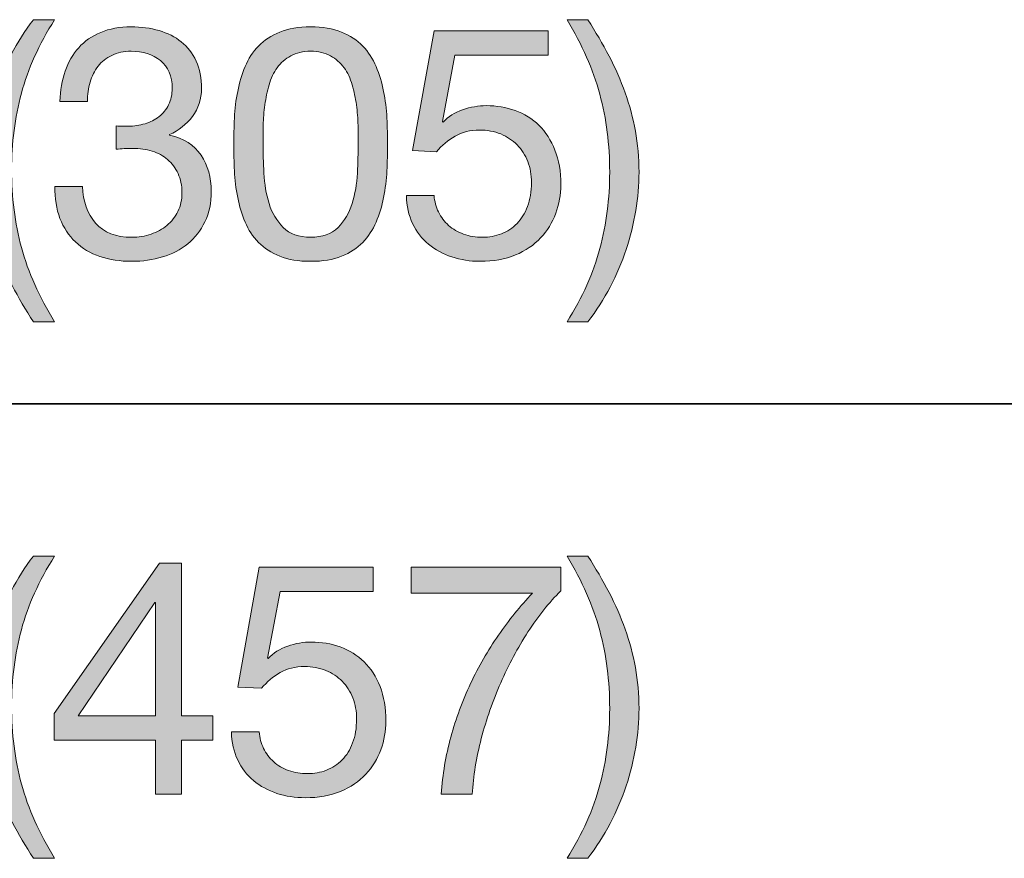
# Model space of a CAD drawing. Units: inches. Extents: x 0 to 8.5, y 0 to 11.
# Drawn here: x 3.1 to 3.5, y 8.8 to 9.1 of the extents above; entities that cross this region are included whole.
import ezdxf

# ---------------------------------------------------------------- set-up
doc = ezdxf.new("R2010")
doc.units = ezdxf.units.IN
doc.header["$MEASUREMENT"] = 0
doc.layers.add('Layer 1', color=7, linetype='Continuous')

# ---------------------------------------------------------------- blocks, each defined once
blk = doc.blocks.new('block 29')
at = {"layer": 'Layer 1'}
h = blk.add_hatch(color=250, dxfattribs=at)
h.dxf.hatch_style = 2
edge = h.paths.add_edge_path()
edge.add_spline(control_points=[(3.13144, 9.01592), (3.12915, 9.02028), (3.1272, 9.02471), (3.12559, 9.0292), (3.12398, 9.03368), (3.12273, 9.03828), (3.12187, 9.04301), (3.12101, 9.04773), (3.12057, 9.05269), (3.12057, 9.05788), (3.12057, 9.06717), (3.12212, 9.07654), (3.12524, 9.08598), (3.12834, 9.09543), (3.13297, 9.1042), (3.13911, 9.1123), (3.13911, 9.1123), (3.14678, 9.1123), (3.14678, 9.1123), (3.14111, 9.10333), (3.1371, 9.09444), (3.13474, 9.08563), (3.13238, 9.07681), (3.1312, 9.06757), (3.1312, 9.05788), (3.1312, 9.04797), (3.1324, 9.03856), (3.1348, 9.02967), (3.1372, 9.02077), (3.14119, 9.0118), (3.14678, 9.00275), (3.14678, 9.00275), (3.13911, 9.00275), (3.13911, 9.00275), (3.13627, 9.00716), (3.13371, 9.01155), (3.13144, 9.01592)], knot_values=[0, 0, 0, 0, 1, 1, 1, 2, 2, 2, 3, 3, 3, 4, 4, 4, 5, 5, 5, 6, 6, 6, 7, 7, 7, 8, 8, 8, 9, 9, 9, 10, 10, 10, 11, 11, 11, 12, 12, 12, 12], degree=3, periodic=1)
h = blk.add_hatch(color=250, dxfattribs=at)
h.dxf.hatch_style = 2
edge = h.paths.add_edge_path()
edge.add_spline(control_points=[(3.17016, 9.0737), (3.17055, 9.0737), (3.17094, 9.0737), (3.17134, 9.0737), (3.17134, 9.0737), (3.17346, 9.0737), (3.17346, 9.0737), (3.17558, 9.0737), (3.17761, 9.07399), (3.17955, 9.07458), (3.18147, 9.07517), (3.18316, 9.07604), (3.18462, 9.07718), (3.18608, 9.07832), (3.18724, 9.07976), (3.1881, 9.0815), (3.18896, 9.08322), (3.1894, 9.08519), (3.1894, 9.0874), (3.1894, 9.09189), (3.18798, 9.09525), (3.18515, 9.09749), (3.18232, 9.09973), (3.17877, 9.10086), (3.17453, 9.10086), (3.17185, 9.10086), (3.16951, 9.10036), (3.1675, 9.09938), (3.16549, 9.0984), (3.16384, 9.09708), (3.16254, 9.09543), (3.16124, 9.09377), (3.16028, 9.09184), (3.15965, 9.08964), (3.15902, 9.08744), (3.1587, 9.08511), (3.1587, 9.08268), (3.1587, 9.08268), (3.14867, 9.08268), (3.14867, 9.08268), (3.14882, 9.08669), (3.14948, 9.09035), (3.15062, 9.09366), (3.15176, 9.09696), (3.15339, 9.09979), (3.15552, 9.10215), (3.15764, 9.10451), (3.1603, 9.10636), (3.16349, 9.1077), (3.16667, 9.10904), (3.17035, 9.10971), (3.17453, 9.10971), (3.17814, 9.10971), (3.18151, 9.10925), (3.18462, 9.10835), (3.18772, 9.10745), (3.19042, 9.10609), (3.19271, 9.10428), (3.19499, 9.10246), (3.19678, 9.10015), (3.19808, 9.09731), (3.19937, 9.09448), (3.20003, 9.09113), (3.20003, 9.08728), (3.20003, 9.0835), (3.19892, 9.08015), (3.19672, 9.07724), (3.19451, 9.07433), (3.19176, 9.07213), (3.18846, 9.07063), (3.18846, 9.07063), (3.18846, 9.07039), (3.18846, 9.07039), (3.19357, 9.0693), (3.19737, 9.06689), (3.19985, 9.0632), (3.20232, 9.0595), (3.20357, 9.05513), (3.20357, 9.05009), (3.20357, 9.04592), (3.2028, 9.04224), (3.20127, 9.03906), (3.19973, 9.03587), (3.19767, 9.03321), (3.19507, 9.03109), (3.19247, 9.02896), (3.18942, 9.02736), (3.18592, 9.02631), (3.18241, 9.02524), (3.1787, 9.02471), (3.17476, 9.02471), (3.17051, 9.02471), (3.16665, 9.0253), (3.16319, 9.02648), (3.15973, 9.02766), (3.15678, 9.02941), (3.15434, 9.03173), (3.1519, 9.03405), (3.15003, 9.03691), (3.14873, 9.04029), (3.14743, 9.04367), (3.14682, 9.04753), (3.1469, 9.05186), (3.1469, 9.05186), (3.15693, 9.05186), (3.15693, 9.05186), (3.15709, 9.04643), (3.15866, 9.04201), (3.16166, 9.03858), (3.16465, 9.03516), (3.16901, 9.03345), (3.17476, 9.03345), (3.1772, 9.03345), (3.17952, 9.03382), (3.18173, 9.03457), (3.18393, 9.03531), (3.18586, 9.03638), (3.18751, 9.03775), (3.18916, 9.03913), (3.19048, 9.04083), (3.19147, 9.04283), (3.19245, 9.04484), (3.19294, 9.0471), (3.19294, 9.04962), (3.19294, 9.05222), (3.19247, 9.05452), (3.19152, 9.05653), (3.19058, 9.05853), (3.18932, 9.06022), (3.18774, 9.0616), (3.18617, 9.06297), (3.18431, 9.064), (3.18214, 9.06467), (3.17997, 9.06534), (3.17763, 9.06567), (3.17512, 9.06567), (3.17299, 9.06567), (3.17098, 9.06556), (3.16909, 9.06532), (3.16909, 9.06532), (3.16909, 9.07382), (3.16909, 9.07382), (3.16949, 9.07374), (3.16984, 9.0737), (3.17016, 9.0737)], knot_values=[0, 0, 0, 0, 1, 1, 1, 2, 2, 2, 3, 3, 3, 4, 4, 4, 5, 5, 5, 6, 6, 6, 7, 7, 7, 8, 8, 8, 9, 9, 9, 10, 10, 10, 11, 11, 11, 12, 12, 12, 13, 13, 13, 14, 14, 14, 15, 15, 15, 16, 16, 16, 17, 17, 17, 18, 18, 18, 19, 19, 19, 20, 20, 20, 21, 21, 21, 22, 22, 22, 23, 23, 23, 24, 24, 24, 25, 25, 25, 26, 26, 26, 27, 27, 27, 28, 28, 28, 29, 29, 29, 30, 30, 30, 31, 31, 31, 32, 32, 32, 33, 33, 33, 34, 34, 34, 35, 35, 35, 36, 36, 36, 37, 37, 37, 38, 38, 38, 39, 39, 39, 40, 40, 40, 41, 41, 41, 42, 42, 42, 43, 43, 43, 44, 44, 44, 45, 45, 45, 46, 46, 46, 47, 47, 47, 48, 48, 48, 48], degree=3, periodic=1)
h = blk.add_hatch(color=250, dxfattribs=at)
h.dxf.hatch_style = 2
edge = h.paths.add_edge_path()
edge.add_spline(control_points=[(3.21195, 9.07665), (3.2121, 9.07996), (3.2125, 9.08318), (3.21313, 9.08633), (3.21376, 9.08948), (3.21466, 9.09248), (3.21584, 9.0953), (3.21702, 9.09814), (3.21863, 9.10062), (3.22068, 9.10274), (3.22273, 9.10487), (3.22531, 9.10656), (3.22841, 9.10782), (3.23153, 9.10908), (3.23524, 9.10971), (3.23957, 9.10971), (3.2439, 9.10971), (3.24762, 9.10908), (3.25073, 9.10782), (3.25384, 9.10656), (3.25642, 9.10487), (3.25846, 9.10274), (3.2605, 9.10062), (3.26212, 9.09814), (3.2633, 9.0953), (3.26449, 9.09248), (3.26539, 9.08948), (3.26602, 9.08633), (3.26665, 9.08318), (3.26704, 9.07996), (3.2672, 9.07665), (3.26735, 9.07335), (3.26744, 9.07016), (3.26744, 9.06709), (3.26744, 9.06402), (3.26735, 9.06083), (3.2672, 9.05753), (3.26704, 9.05423), (3.26665, 9.051), (3.26602, 9.04784), (3.26539, 9.0447), (3.26449, 9.04173), (3.2633, 9.03893), (3.26212, 9.03614), (3.2605, 9.03368), (3.25846, 9.03156), (3.25642, 9.02943), (3.25386, 9.02776), (3.25079, 9.02654), (3.24772, 9.02532), (3.24398, 9.02471), (3.23957, 9.02471), (3.23524, 9.02471), (3.23153, 9.02532), (3.22841, 9.02654), (3.22531, 9.02776), (3.22273, 9.02943), (3.22068, 9.03156), (3.21863, 9.03368), (3.21702, 9.03614), (3.21584, 9.03893), (3.21466, 9.04173), (3.21376, 9.0447), (3.21313, 9.04784), (3.2125, 9.051), (3.2121, 9.05423), (3.21195, 9.05753), (3.21179, 9.06083), (3.21171, 9.06402), (3.21171, 9.06709), (3.21171, 9.07016), (3.21179, 9.07335), (3.21195, 9.07665)], knot_values=[0, 0, 0, 0, 1, 1, 1, 2, 2, 2, 3, 3, 3, 4, 4, 4, 5, 5, 5, 6, 6, 6, 7, 7, 7, 8, 8, 8, 9, 9, 9, 10, 10, 10, 11, 11, 11, 12, 12, 12, 13, 13, 13, 14, 14, 14, 15, 15, 15, 16, 16, 16, 17, 17, 17, 18, 18, 18, 19, 19, 19, 20, 20, 20, 21, 21, 21, 22, 22, 22, 23, 23, 23, 24, 24, 24, 24], degree=3, periodic=1)
edge = h.paths.add_edge_path()
edge.add_spline(control_points=[(3.22263, 9.05664), (3.22283, 9.05275), (3.22346, 9.04909), (3.22452, 9.04566), (3.22559, 9.04224), (3.22729, 9.03935), (3.22965, 9.03699), (3.23201, 9.03463), (3.23532, 9.03345), (3.23957, 9.03345), (3.24382, 9.03345), (3.24713, 9.03463), (3.24949, 9.03699), (3.25185, 9.03935), (3.25356, 9.04224), (3.25463, 9.04566), (3.25569, 9.04909), (3.25631, 9.05275), (3.25651, 9.05664), (3.25671, 9.06054), (3.25681, 9.06406), (3.25681, 9.06721), (3.25681, 9.06925), (3.25679, 9.07152), (3.25675, 9.07399), (3.25671, 9.07648), (3.25651, 9.07895), (3.25616, 9.08143), (3.25581, 9.08392), (3.25529, 9.08633), (3.25463, 9.0887), (3.25395, 9.09106), (3.25297, 9.09312), (3.25168, 9.0949), (3.25037, 9.09667), (3.24874, 9.0981), (3.24677, 9.0992), (3.24481, 9.1003), (3.2424, 9.10086), (3.23957, 9.10086), (3.23674, 9.10086), (3.23433, 9.1003), (3.23237, 9.0992), (3.2304, 9.0981), (3.22877, 9.09667), (3.22747, 9.0949), (3.22618, 9.09312), (3.22519, 9.09106), (3.22452, 9.0887), (3.22385, 9.08633), (3.22334, 9.08392), (3.22299, 9.08143), (3.22263, 9.07895), (3.22243, 9.07648), (3.2224, 9.07399), (3.22236, 9.07152), (3.22234, 9.06925), (3.22234, 9.06721), (3.22234, 9.06406), (3.22243, 9.06054), (3.22263, 9.05664)], knot_values=[0, 0, 0, 0, 1, 1, 1, 2, 2, 2, 3, 3, 3, 4, 4, 4, 5, 5, 5, 6, 6, 6, 7, 7, 7, 8, 8, 8, 9, 9, 9, 10, 10, 10, 11, 11, 11, 12, 12, 12, 13, 13, 13, 14, 14, 14, 15, 15, 15, 16, 16, 16, 17, 17, 17, 18, 18, 18, 19, 19, 19, 20, 20, 20, 20], degree=3, periodic=1)
h = blk.add_hatch(color=250, dxfattribs=at)
h.dxf.hatch_style = 2
edge = h.paths.add_edge_path()
edge.add_spline(control_points=[(3.34441, 9.02937), (3.34677, 9.03823), (3.34795, 9.04745), (3.34795, 9.05705), (3.34795, 9.06698), (3.34675, 9.0764), (3.34435, 9.08533), (3.34195, 9.09427), (3.33799, 9.10326), (3.33248, 9.1123), (3.33248, 9.1123), (3.34003, 9.1123), (3.34003, 9.1123), (3.34287, 9.1079), (3.34543, 9.10351), (3.34771, 9.09914), (3.34999, 9.09477), (3.35194, 9.09033), (3.35356, 9.0858), (3.35516, 9.08128), (3.3564, 9.07665), (3.35727, 9.07193), (3.35814, 9.06721), (3.35857, 9.06225), (3.35857, 9.05705), (3.35857, 9.04777), (3.35701, 9.03843), (3.35391, 9.02902), (3.3508, 9.01961), (3.34618, 9.01086), (3.34003, 9.00275), (3.34003, 9.00275), (3.33248, 9.00275), (3.33248, 9.00275), (3.33807, 9.01164), (3.34204, 9.02052), (3.34441, 9.02937)], knot_values=[0, 0, 0, 0, 1, 1, 1, 2, 2, 2, 3, 3, 3, 4, 4, 4, 5, 5, 5, 6, 6, 6, 7, 7, 7, 8, 8, 8, 9, 9, 9, 10, 10, 10, 11, 11, 11, 12, 12, 12, 12], degree=3, periodic=1)
h = blk.add_hatch(color=250, dxfattribs=at)
h.dxf.hatch_style = 2
edge = h.paths.add_edge_path()
edge.add_spline(control_points=[(3.29187, 9.09944), (3.29187, 9.09944), (3.28739, 9.07536), (3.28739, 9.07536), (3.28739, 9.07536), (3.28762, 9.07512), (3.28762, 9.07512), (3.28943, 9.07716), (3.29177, 9.07868), (3.29464, 9.07966), (3.29752, 9.08065), (3.30037, 9.08114), (3.3032, 9.08114), (3.30691, 9.08114), (3.3104, 9.08055), (3.31371, 9.07937), (3.31702, 9.07819), (3.31989, 9.0764), (3.32233, 9.07399), (3.32477, 9.07159), (3.32669, 9.0686), (3.32811, 9.06502), (3.32953, 9.06144), (3.33024, 9.05725), (3.33024, 9.05245), (3.33024, 9.04891), (3.32963, 9.04546), (3.32841, 9.04212), (3.32719, 9.03878), (3.32536, 9.03581), (3.32292, 9.03321), (3.32048, 9.03061), (3.31743, 9.02854), (3.31377, 9.02701), (3.31011, 9.02548), (3.30584, 9.02471), (3.30096, 9.02471), (3.29734, 9.02471), (3.29394, 9.02524), (3.29075, 9.02631), (3.28756, 9.02736), (3.28475, 9.0289), (3.28231, 9.0309), (3.27987, 9.03291), (3.27794, 9.03541), (3.27652, 9.0384), (3.27511, 9.0414), (3.27436, 9.04478), (3.27428, 9.04856), (3.27428, 9.04856), (3.28432, 9.04856), (3.28432, 9.04856), (3.28447, 9.04643), (3.285, 9.04444), (3.28591, 9.0426), (3.28681, 9.04074), (3.28803, 9.03913), (3.28957, 9.03775), (3.2911, 9.03638), (3.29291, 9.03531), (3.295, 9.03457), (3.29709, 9.03382), (3.29938, 9.03345), (3.30191, 9.03345), (3.30427, 9.03345), (3.30653, 9.03386), (3.3087, 9.03468), (3.31086, 9.03551), (3.31274, 9.03675), (3.31436, 9.0384), (3.31597, 9.04006), (3.31725, 9.04212), (3.3182, 9.0446), (3.31914, 9.04708), (3.31961, 9.04997), (3.31961, 9.05328), (3.31961, 9.05603), (3.31916, 9.05857), (3.31826, 9.06089), (3.31735, 9.06321), (3.31607, 9.06522), (3.31442, 9.06691), (3.31276, 9.0686), (3.31078, 9.06993), (3.30846, 9.07087), (3.30613, 9.07181), (3.30355, 9.07229), (3.30073, 9.07229), (3.29742, 9.07229), (3.29449, 9.07155), (3.29193, 9.0701), (3.28937, 9.06864), (3.28711, 9.06674), (3.28514, 9.06438), (3.28514, 9.06438), (3.27652, 9.06485), (3.27652, 9.06485), (3.27652, 9.06485), (3.28432, 9.10829), (3.28432, 9.10829), (3.28432, 9.10829), (3.32564, 9.10829), (3.32564, 9.10829), (3.32564, 9.10829), (3.32564, 9.09944), (3.32564, 9.09944), (3.32564, 9.09944), (3.29187, 9.09944), (3.29187, 9.09944)], knot_values=[0, 0, 0, 0, 1, 1, 1, 2, 2, 2, 3, 3, 3, 4, 4, 4, 5, 5, 5, 6, 6, 6, 7, 7, 7, 8, 8, 8, 9, 9, 9, 10, 10, 10, 11, 11, 11, 12, 12, 12, 13, 13, 13, 14, 14, 14, 15, 15, 15, 16, 16, 16, 17, 17, 17, 18, 18, 18, 19, 19, 19, 20, 20, 20, 21, 21, 21, 22, 22, 22, 23, 23, 23, 24, 24, 24, 25, 25, 25, 26, 26, 26, 27, 27, 27, 28, 28, 28, 29, 29, 29, 30, 30, 30, 31, 31, 31, 32, 32, 32, 33, 33, 33, 34, 34, 34, 35, 35, 35, 36, 36, 36, 36], degree=3, periodic=1)
at = {"layer": 'Layer 1', "lineweight": 0}
for points, knots in [([(3.13144, 9.01592), (3.12915, 9.02028), (3.1272, 9.02471), (3.12559, 9.0292), (3.12398, 9.03368), (3.12273, 9.03828), (3.12187, 9.04301), (3.12101, 9.04773), (3.12057, 9.05269), (3.12057, 9.05788), (3.12057, 9.06717), (3.12212, 9.07654), (3.12524, 9.08598), (3.12834, 9.09543), (3.13297, 9.1042), (3.13911, 9.1123), (3.13911, 9.1123), (3.14678, 9.1123), (3.14678, 9.1123), (3.14111, 9.10333), (3.1371, 9.09444), (3.13474, 9.08563), (3.13238, 9.07681), (3.1312, 9.06757), (3.1312, 9.05788), (3.1312, 9.04797), (3.1324, 9.03856), (3.1348, 9.02967), (3.1372, 9.02077), (3.14119, 9.0118), (3.14678, 9.00275), (3.14678, 9.00275), (3.13911, 9.00275), (3.13911, 9.00275), (3.13627, 9.00716), (3.13371, 9.01155), (3.13144, 9.01592)], [0, 0, 0, 0, 1, 1, 1, 2, 2, 2, 3, 3, 3, 4, 4, 4, 5, 5, 5, 6, 6, 6, 7, 7, 7, 8, 8, 8, 9, 9, 9, 10, 10, 10, 11, 11, 11, 12, 12, 12, 12]), ([(3.17016, 9.0737), (3.17055, 9.0737), (3.17094, 9.0737), (3.17134, 9.0737), (3.17134, 9.0737), (3.17346, 9.0737), (3.17346, 9.0737), (3.17558, 9.0737), (3.17761, 9.07399), (3.17955, 9.07458), (3.18147, 9.07517), (3.18316, 9.07604), (3.18462, 9.07718), (3.18608, 9.07832), (3.18724, 9.07976), (3.1881, 9.0815), (3.18896, 9.08322), (3.1894, 9.08519), (3.1894, 9.0874), (3.1894, 9.09189), (3.18798, 9.09525), (3.18515, 9.09749), (3.18232, 9.09973), (3.17877, 9.10086), (3.17453, 9.10086), (3.17185, 9.10086), (3.16951, 9.10036), (3.1675, 9.09938), (3.16549, 9.0984), (3.16384, 9.09708), (3.16254, 9.09543), (3.16124, 9.09377), (3.16028, 9.09184), (3.15965, 9.08964), (3.15902, 9.08744), (3.1587, 9.08511), (3.1587, 9.08268), (3.1587, 9.08268), (3.14867, 9.08268), (3.14867, 9.08268), (3.14882, 9.08669), (3.14948, 9.09035), (3.15062, 9.09366), (3.15176, 9.09696), (3.15339, 9.09979), (3.15552, 9.10215), (3.15764, 9.10451), (3.1603, 9.10636), (3.16349, 9.1077), (3.16667, 9.10904), (3.17035, 9.10971), (3.17453, 9.10971), (3.17814, 9.10971), (3.18151, 9.10925), (3.18462, 9.10835), (3.18772, 9.10745), (3.19042, 9.10609), (3.19271, 9.10428), (3.19499, 9.10246), (3.19678, 9.10015), (3.19808, 9.09731), (3.19937, 9.09448), (3.20003, 9.09113), (3.20003, 9.08728), (3.20003, 9.0835), (3.19892, 9.08015), (3.19672, 9.07724), (3.19451, 9.07433), (3.19176, 9.07213), (3.18846, 9.07063), (3.18846, 9.07063), (3.18846, 9.07039), (3.18846, 9.07039), (3.19357, 9.0693), (3.19737, 9.06689), (3.19985, 9.0632), (3.20232, 9.0595), (3.20357, 9.05513), (3.20357, 9.05009), (3.20357, 9.04592), (3.2028, 9.04224), (3.20127, 9.03906), (3.19973, 9.03587), (3.19767, 9.03321), (3.19507, 9.03109), (3.19247, 9.02896), (3.18942, 9.02736), (3.18592, 9.02631), (3.18241, 9.02524), (3.1787, 9.02471), (3.17476, 9.02471), (3.17051, 9.02471), (3.16665, 9.0253), (3.16319, 9.02648), (3.15973, 9.02766), (3.15678, 9.02941), (3.15434, 9.03173), (3.1519, 9.03405), (3.15003, 9.03691), (3.14873, 9.04029), (3.14743, 9.04367), (3.14682, 9.04753), (3.1469, 9.05186), (3.1469, 9.05186), (3.15693, 9.05186), (3.15693, 9.05186), (3.15709, 9.04643), (3.15866, 9.04201), (3.16166, 9.03858), (3.16465, 9.03516), (3.16901, 9.03345), (3.17476, 9.03345), (3.1772, 9.03345), (3.17952, 9.03382), (3.18173, 9.03457), (3.18393, 9.03531), (3.18586, 9.03638), (3.18751, 9.03775), (3.18916, 9.03913), (3.19048, 9.04083), (3.19147, 9.04283), (3.19245, 9.04484), (3.19294, 9.0471), (3.19294, 9.04962), (3.19294, 9.05222), (3.19247, 9.05452), (3.19152, 9.05653), (3.19058, 9.05853), (3.18932, 9.06022), (3.18774, 9.0616), (3.18617, 9.06297), (3.18431, 9.064), (3.18214, 9.06467), (3.17997, 9.06534), (3.17763, 9.06567), (3.17512, 9.06567), (3.17299, 9.06567), (3.17098, 9.06556), (3.16909, 9.06532), (3.16909, 9.06532), (3.16909, 9.07382), (3.16909, 9.07382), (3.16949, 9.07374), (3.16984, 9.0737), (3.17016, 9.0737)], [0, 0, 0, 0, 1, 1, 1, 2, 2, 2, 3, 3, 3, 4, 4, 4, 5, 5, 5, 6, 6, 6, 7, 7, 7, 8, 8, 8, 9, 9, 9, 10, 10, 10, 11, 11, 11, 12, 12, 12, 13, 13, 13, 14, 14, 14, 15, 15, 15, 16, 16, 16, 17, 17, 17, 18, 18, 18, 19, 19, 19, 20, 20, 20, 21, 21, 21, 22, 22, 22, 23, 23, 23, 24, 24, 24, 25, 25, 25, 26, 26, 26, 27, 27, 27, 28, 28, 28, 29, 29, 29, 30, 30, 30, 31, 31, 31, 32, 32, 32, 33, 33, 33, 34, 34, 34, 35, 35, 35, 36, 36, 36, 37, 37, 37, 38, 38, 38, 39, 39, 39, 40, 40, 40, 41, 41, 41, 42, 42, 42, 43, 43, 43, 44, 44, 44, 45, 45, 45, 46, 46, 46, 47, 47, 47, 48, 48, 48, 48]), ([(3.21195, 9.07665), (3.2121, 9.07996), (3.2125, 9.08318), (3.21313, 9.08633), (3.21376, 9.08948), (3.21466, 9.09248), (3.21584, 9.0953), (3.21702, 9.09814), (3.21863, 9.10062), (3.22068, 9.10274), (3.22273, 9.10487), (3.22531, 9.10656), (3.22841, 9.10782), (3.23153, 9.10908), (3.23524, 9.10971), (3.23957, 9.10971), (3.2439, 9.10971), (3.24762, 9.10908), (3.25073, 9.10782), (3.25384, 9.10656), (3.25642, 9.10487), (3.25846, 9.10274), (3.2605, 9.10062), (3.26212, 9.09814), (3.2633, 9.0953), (3.26449, 9.09248), (3.26539, 9.08948), (3.26602, 9.08633), (3.26665, 9.08318), (3.26704, 9.07996), (3.2672, 9.07665), (3.26735, 9.07335), (3.26744, 9.07016), (3.26744, 9.06709), (3.26744, 9.06402), (3.26735, 9.06083), (3.2672, 9.05753), (3.26704, 9.05423), (3.26665, 9.051), (3.26602, 9.04784), (3.26539, 9.0447), (3.26449, 9.04173), (3.2633, 9.03893), (3.26212, 9.03614), (3.2605, 9.03368), (3.25846, 9.03156), (3.25642, 9.02943), (3.25386, 9.02776), (3.25079, 9.02654), (3.24772, 9.02532), (3.24398, 9.02471), (3.23957, 9.02471), (3.23524, 9.02471), (3.23153, 9.02532), (3.22841, 9.02654), (3.22531, 9.02776), (3.22273, 9.02943), (3.22068, 9.03156), (3.21863, 9.03368), (3.21702, 9.03614), (3.21584, 9.03893), (3.21466, 9.04173), (3.21376, 9.0447), (3.21313, 9.04784), (3.2125, 9.051), (3.2121, 9.05423), (3.21195, 9.05753), (3.21179, 9.06083), (3.21171, 9.06402), (3.21171, 9.06709), (3.21171, 9.07016), (3.21179, 9.07335), (3.21195, 9.07665)], [0, 0, 0, 0, 1, 1, 1, 2, 2, 2, 3, 3, 3, 4, 4, 4, 5, 5, 5, 6, 6, 6, 7, 7, 7, 8, 8, 8, 9, 9, 9, 10, 10, 10, 11, 11, 11, 12, 12, 12, 13, 13, 13, 14, 14, 14, 15, 15, 15, 16, 16, 16, 17, 17, 17, 18, 18, 18, 19, 19, 19, 20, 20, 20, 21, 21, 21, 22, 22, 22, 23, 23, 23, 24, 24, 24, 24]), ([(3.34441, 9.02937), (3.34677, 9.03823), (3.34795, 9.04745), (3.34795, 9.05705), (3.34795, 9.06698), (3.34675, 9.0764), (3.34435, 9.08533), (3.34195, 9.09427), (3.33799, 9.10326), (3.33248, 9.1123), (3.33248, 9.1123), (3.34003, 9.1123), (3.34003, 9.1123), (3.34287, 9.1079), (3.34543, 9.10351), (3.34771, 9.09914), (3.34999, 9.09477), (3.35194, 9.09033), (3.35356, 9.0858), (3.35516, 9.08128), (3.3564, 9.07665), (3.35727, 9.07193), (3.35814, 9.06721), (3.35857, 9.06225), (3.35857, 9.05705), (3.35857, 9.04777), (3.35701, 9.03843), (3.35391, 9.02902), (3.3508, 9.01961), (3.34618, 9.01086), (3.34003, 9.00275), (3.34003, 9.00275), (3.33248, 9.00275), (3.33248, 9.00275), (3.33807, 9.01164), (3.34204, 9.02052), (3.34441, 9.02937)], [0, 0, 0, 0, 1, 1, 1, 2, 2, 2, 3, 3, 3, 4, 4, 4, 5, 5, 5, 6, 6, 6, 7, 7, 7, 8, 8, 8, 9, 9, 9, 10, 10, 10, 11, 11, 11, 12, 12, 12, 12]), ([(3.29187, 9.09944), (3.29187, 9.09944), (3.28739, 9.07536), (3.28739, 9.07536), (3.28739, 9.07536), (3.28762, 9.07512), (3.28762, 9.07512), (3.28943, 9.07716), (3.29177, 9.07868), (3.29464, 9.07966), (3.29752, 9.08065), (3.30037, 9.08114), (3.3032, 9.08114), (3.30691, 9.08114), (3.3104, 9.08055), (3.31371, 9.07937), (3.31702, 9.07819), (3.31989, 9.0764), (3.32233, 9.07399), (3.32477, 9.07159), (3.32669, 9.0686), (3.32811, 9.06502), (3.32953, 9.06144), (3.33024, 9.05725), (3.33024, 9.05245), (3.33024, 9.04891), (3.32963, 9.04546), (3.32841, 9.04212), (3.32719, 9.03878), (3.32536, 9.03581), (3.32292, 9.03321), (3.32048, 9.03061), (3.31743, 9.02854), (3.31377, 9.02701), (3.31011, 9.02548), (3.30584, 9.02471), (3.30096, 9.02471), (3.29734, 9.02471), (3.29394, 9.02524), (3.29075, 9.02631), (3.28756, 9.02736), (3.28475, 9.0289), (3.28231, 9.0309), (3.27987, 9.03291), (3.27794, 9.03541), (3.27652, 9.0384), (3.27511, 9.0414), (3.27436, 9.04478), (3.27428, 9.04856), (3.27428, 9.04856), (3.28432, 9.04856), (3.28432, 9.04856), (3.28447, 9.04643), (3.285, 9.04444), (3.28591, 9.0426), (3.28681, 9.04074), (3.28803, 9.03913), (3.28957, 9.03775), (3.2911, 9.03638), (3.29291, 9.03531), (3.295, 9.03457), (3.29709, 9.03382), (3.29938, 9.03345), (3.30191, 9.03345), (3.30427, 9.03345), (3.30653, 9.03386), (3.3087, 9.03468), (3.31086, 9.03551), (3.31274, 9.03675), (3.31436, 9.0384), (3.31597, 9.04006), (3.31725, 9.04212), (3.3182, 9.0446), (3.31914, 9.04708), (3.31961, 9.04997), (3.31961, 9.05328), (3.31961, 9.05603), (3.31916, 9.05857), (3.31826, 9.06089), (3.31735, 9.06321), (3.31607, 9.06522), (3.31442, 9.06691), (3.31276, 9.0686), (3.31078, 9.06993), (3.30846, 9.07087), (3.30613, 9.07181), (3.30355, 9.07229), (3.30073, 9.07229), (3.29742, 9.07229), (3.29449, 9.07155), (3.29193, 9.0701), (3.28937, 9.06864), (3.28711, 9.06674), (3.28514, 9.06438), (3.28514, 9.06438), (3.27652, 9.06485), (3.27652, 9.06485), (3.27652, 9.06485), (3.28432, 9.10829), (3.28432, 9.10829), (3.28432, 9.10829), (3.32564, 9.10829), (3.32564, 9.10829), (3.32564, 9.10829), (3.32564, 9.09944), (3.32564, 9.09944), (3.32564, 9.09944), (3.29187, 9.09944), (3.29187, 9.09944)], [0, 0, 0, 0, 1, 1, 1, 2, 2, 2, 3, 3, 3, 4, 4, 4, 5, 5, 5, 6, 6, 6, 7, 7, 7, 8, 8, 8, 9, 9, 9, 10, 10, 10, 11, 11, 11, 12, 12, 12, 13, 13, 13, 14, 14, 14, 15, 15, 15, 16, 16, 16, 17, 17, 17, 18, 18, 18, 19, 19, 19, 20, 20, 20, 21, 21, 21, 22, 22, 22, 23, 23, 23, 24, 24, 24, 25, 25, 25, 26, 26, 26, 27, 27, 27, 28, 28, 28, 29, 29, 29, 30, 30, 30, 31, 31, 31, 32, 32, 32, 33, 33, 33, 34, 34, 34, 35, 35, 35, 36, 36, 36, 36]), ([(3.22263, 9.05664), (3.22283, 9.05275), (3.22346, 9.04909), (3.22452, 9.04566), (3.22559, 9.04224), (3.22729, 9.03935), (3.22965, 9.03699), (3.23201, 9.03463), (3.23532, 9.03345), (3.23957, 9.03345), (3.24382, 9.03345), (3.24713, 9.03463), (3.24949, 9.03699), (3.25185, 9.03935), (3.25356, 9.04224), (3.25463, 9.04566), (3.25569, 9.04909), (3.25631, 9.05275), (3.25651, 9.05664), (3.25671, 9.06054), (3.25681, 9.06406), (3.25681, 9.06721), (3.25681, 9.06925), (3.25679, 9.07152), (3.25675, 9.07399), (3.25671, 9.07648), (3.25651, 9.07895), (3.25616, 9.08143), (3.25581, 9.08392), (3.25529, 9.08633), (3.25463, 9.0887), (3.25395, 9.09106), (3.25297, 9.09312), (3.25168, 9.0949), (3.25037, 9.09667), (3.24874, 9.0981), (3.24677, 9.0992), (3.24481, 9.1003), (3.2424, 9.10086), (3.23957, 9.10086), (3.23674, 9.10086), (3.23433, 9.1003), (3.23237, 9.0992), (3.2304, 9.0981), (3.22877, 9.09667), (3.22747, 9.0949), (3.22618, 9.09312), (3.22519, 9.09106), (3.22452, 9.0887), (3.22385, 9.08633), (3.22334, 9.08392), (3.22299, 9.08143), (3.22263, 9.07895), (3.22243, 9.07648), (3.2224, 9.07399), (3.22236, 9.07152), (3.22234, 9.06925), (3.22234, 9.06721), (3.22234, 9.06406), (3.22243, 9.06054), (3.22263, 9.05664)], [0, 0, 0, 0, 1, 1, 1, 2, 2, 2, 3, 3, 3, 4, 4, 4, 5, 5, 5, 6, 6, 6, 7, 7, 7, 8, 8, 8, 9, 9, 9, 10, 10, 10, 11, 11, 11, 12, 12, 12, 13, 13, 13, 14, 14, 14, 15, 15, 15, 16, 16, 16, 17, 17, 17, 18, 18, 18, 19, 19, 19, 20, 20, 20, 20])]:
    blk.add_open_spline(points, degree=3, knots=knots, dxfattribs=at)
blk = doc.blocks.new('block 30')
at = {"layer": 'Layer 1'}
h = blk.add_hatch(color=250, dxfattribs=at)
h.dxf.hatch_style = 2
edge = h.paths.add_edge_path()
edge.add_spline(control_points=[(3.13144, 8.82147), (3.12915, 8.82584), (3.1272, 8.83027), (3.12559, 8.83475), (3.12398, 8.83924), (3.12273, 8.84384), (3.12187, 8.84856), (3.12101, 8.85329), (3.12057, 8.85824), (3.12057, 8.86344), (3.12057, 8.87272), (3.12212, 8.88209), (3.12524, 8.89153), (3.12834, 8.90098), (3.13297, 8.90976), (3.13911, 8.91786), (3.13911, 8.91786), (3.14678, 8.91786), (3.14678, 8.91786), (3.14111, 8.90889), (3.1371, 8.9), (3.13474, 8.89118), (3.13238, 8.88236), (3.1312, 8.87312), (3.1312, 8.86344), (3.1312, 8.85352), (3.1324, 8.84412), (3.1348, 8.83523), (3.1372, 8.82633), (3.14119, 8.81736), (3.14678, 8.80831), (3.14678, 8.80831), (3.13911, 8.80831), (3.13911, 8.80831), (3.13627, 8.81272), (3.13371, 8.8171), (3.13144, 8.82147)], knot_values=[0, 0, 0, 0, 1, 1, 1, 2, 2, 2, 3, 3, 3, 4, 4, 4, 5, 5, 5, 6, 6, 6, 7, 7, 7, 8, 8, 8, 9, 9, 9, 10, 10, 10, 11, 11, 11, 12, 12, 12, 12], degree=3, periodic=1)
h = blk.add_hatch(color=250, dxfattribs=at)
h.dxf.hatch_style = 2
edge = h.paths.add_edge_path()
edge.add_spline(control_points=[(3.34441, 8.83493), (3.34677, 8.84378), (3.34795, 8.85301), (3.34795, 8.86261), (3.34795, 8.87253), (3.34675, 8.88195), (3.34435, 8.89089), (3.34195, 8.89982), (3.33799, 8.90881), (3.33248, 8.91786), (3.33248, 8.91786), (3.34003, 8.91786), (3.34003, 8.91786), (3.34287, 8.91345), (3.34543, 8.90906), (3.34771, 8.9047), (3.34999, 8.90033), (3.35194, 8.89588), (3.35356, 8.89136), (3.35516, 8.88683), (3.3564, 8.88221), (3.35727, 8.87749), (3.35814, 8.87276), (3.35857, 8.8678), (3.35857, 8.86261), (3.35857, 8.85333), (3.35701, 8.84398), (3.35391, 8.83457), (3.3508, 8.82517), (3.34618, 8.81641), (3.34003, 8.80831), (3.34003, 8.80831), (3.33248, 8.80831), (3.33248, 8.80831), (3.33807, 8.8172), (3.34204, 8.82608), (3.34441, 8.83493)], knot_values=[0, 0, 0, 0, 1, 1, 1, 2, 2, 2, 3, 3, 3, 4, 4, 4, 5, 5, 5, 6, 6, 6, 7, 7, 7, 8, 8, 8, 9, 9, 9, 10, 10, 10, 11, 11, 11, 12, 12, 12, 12], degree=3, periodic=1)
h = blk.add_hatch(color=250, dxfattribs=at)
h.dxf.hatch_style = 2
h.paths.add_polyline_path([(3.20416, 8.86001), (3.20416, 8.85116), (3.19282, 8.85116), (3.19282, 8.83156), (3.18338, 8.83156), (3.18338, 8.85116), (3.14666, 8.85116), (3.14666, 8.86084), (3.18479, 8.91526), (3.19282, 8.91526), (3.19282, 8.86001)])
h.paths.add_polyline_path([(3.18338, 8.90098), (3.18314, 8.90098), (3.15528, 8.86001), (3.18338, 8.86001)])
h = blk.add_hatch(color=250, dxfattribs=at)
h.dxf.hatch_style = 2
edge = h.paths.add_edge_path()
edge.add_spline(control_points=[(3.22847, 8.905), (3.22847, 8.905), (3.22399, 8.88091), (3.22399, 8.88091), (3.22399, 8.88091), (3.22422, 8.88068), (3.22422, 8.88068), (3.22603, 8.88272), (3.22837, 8.88424), (3.23125, 8.88522), (3.23412, 8.8862), (3.23697, 8.8867), (3.23981, 8.8867), (3.24351, 8.8867), (3.24701, 8.8861), (3.25032, 8.88492), (3.25362, 8.88374), (3.25649, 8.88195), (3.25893, 8.87955), (3.26137, 8.87715), (3.2633, 8.87416), (3.26472, 8.87058), (3.26613, 8.867), (3.26685, 8.86281), (3.26685, 8.85801), (3.26685, 8.85447), (3.26624, 8.85102), (3.26501, 8.84768), (3.26379, 8.84433), (3.26196, 8.84136), (3.25952, 8.83877), (3.25709, 8.83617), (3.25404, 8.8341), (3.25037, 8.83257), (3.24672, 8.83103), (3.24245, 8.83027), (3.23756, 8.83027), (3.23395, 8.83027), (3.23054, 8.8308), (3.22736, 8.83186), (3.22417, 8.83292), (3.22135, 8.83445), (3.21891, 8.83646), (3.21647, 8.83847), (3.21455, 8.84097), (3.21313, 8.84396), (3.21171, 8.84695), (3.21096, 8.85034), (3.21088, 8.85411), (3.21088, 8.85411), (3.22092, 8.85411), (3.22092, 8.85411), (3.22108, 8.85199), (3.22161, 8.85), (3.22251, 8.84815), (3.22342, 8.8463), (3.22464, 8.84469), (3.22618, 8.84331), (3.22771, 8.84193), (3.22952, 8.84087), (3.2316, 8.84012), (3.23369, 8.83938), (3.23599, 8.839), (3.23851, 8.839), (3.24087, 8.839), (3.24313, 8.83942), (3.2453, 8.84024), (3.24746, 8.84106), (3.24935, 8.84231), (3.25096, 8.84396), (3.25258, 8.84561), (3.25386, 8.84768), (3.2548, 8.85016), (3.25574, 8.85263), (3.25622, 8.85553), (3.25622, 8.85883), (3.25622, 8.86159), (3.25576, 8.86413), (3.25486, 8.86645), (3.25395, 8.86877), (3.25268, 8.87078), (3.25102, 8.87247), (3.24937, 8.87416), (3.24738, 8.87548), (3.24506, 8.87642), (3.24274, 8.87737), (3.24016, 8.87784), (3.23733, 8.87784), (3.23402, 8.87784), (3.23109, 8.87711), (3.22854, 8.87566), (3.22598, 8.8742), (3.22371, 8.87229), (3.22175, 8.86993), (3.22175, 8.86993), (3.21313, 8.8704), (3.21313, 8.8704), (3.21313, 8.8704), (3.22092, 8.91385), (3.22092, 8.91385), (3.22092, 8.91385), (3.26224, 8.91385), (3.26224, 8.91385), (3.26224, 8.91385), (3.26224, 8.905), (3.26224, 8.905), (3.26224, 8.905), (3.22847, 8.905), (3.22847, 8.905)], knot_values=[0, 0, 0, 0, 1, 1, 1, 2, 2, 2, 3, 3, 3, 4, 4, 4, 5, 5, 5, 6, 6, 6, 7, 7, 7, 8, 8, 8, 9, 9, 9, 10, 10, 10, 11, 11, 11, 12, 12, 12, 13, 13, 13, 14, 14, 14, 15, 15, 15, 16, 16, 16, 17, 17, 17, 18, 18, 18, 19, 19, 19, 20, 20, 20, 21, 21, 21, 22, 22, 22, 23, 23, 23, 24, 24, 24, 25, 25, 25, 26, 26, 26, 27, 27, 27, 28, 28, 28, 29, 29, 29, 30, 30, 30, 31, 31, 31, 32, 32, 32, 33, 33, 33, 34, 34, 34, 35, 35, 35, 36, 36, 36, 36], degree=3, periodic=1)
h = blk.add_hatch(color=250, dxfattribs=at)
h.dxf.hatch_style = 2
edge = h.paths.add_edge_path()
edge.add_spline(control_points=[(3.31831, 8.89035), (3.31462, 8.88461), (3.31133, 8.87847), (3.30846, 8.87194), (3.30558, 8.8654), (3.30324, 8.85868), (3.30143, 8.85175), (3.29962, 8.84482), (3.29852, 8.83809), (3.29813, 8.83156), (3.29813, 8.83156), (3.28691, 8.83156), (3.28691, 8.83156), (3.28739, 8.83864), (3.28855, 8.84555), (3.29039, 8.85228), (3.29224, 8.85901), (3.29462, 8.86546), (3.29754, 8.87164), (3.30045, 8.87782), (3.30381, 8.88367), (3.30763, 8.88917), (3.31145, 8.89468), (3.31556, 8.89976), (3.31997, 8.90441), (3.31997, 8.90441), (3.27605, 8.90441), (3.27605, 8.90441), (3.27605, 8.90441), (3.27605, 8.91385), (3.27605, 8.91385), (3.27605, 8.91385), (3.33024, 8.91385), (3.33024, 8.91385), (3.33024, 8.91385), (3.33024, 8.90523), (3.33024, 8.90523), (3.32599, 8.90106), (3.32201, 8.8961), (3.31831, 8.89035)], knot_values=[0, 0, 0, 0, 1, 1, 1, 2, 2, 2, 3, 3, 3, 4, 4, 4, 5, 5, 5, 6, 6, 6, 7, 7, 7, 8, 8, 8, 9, 9, 9, 10, 10, 10, 11, 11, 11, 12, 12, 12, 13, 13, 13, 13], degree=3, periodic=1)
at = {"layer": 'Layer 1', "lineweight": 0}
for points in [[(3.20416, 8.86001), (3.20416, 8.85116), (3.19282, 8.85116), (3.19282, 8.83156), (3.18338, 8.83156), (3.18338, 8.85116), (3.14666, 8.85116), (3.14666, 8.86084), (3.18479, 8.91526), (3.19282, 8.91526), (3.19282, 8.86001), (3.20416, 8.86001)], [(3.18338, 8.90098), (3.18314, 8.90098), (3.15528, 8.86001), (3.18338, 8.86001), (3.18338, 8.90098)]]:
    blk.add_lwpolyline(points, dxfattribs=at)
for points, knots in [([(3.13144, 8.82147), (3.12915, 8.82584), (3.1272, 8.83027), (3.12559, 8.83475), (3.12398, 8.83924), (3.12273, 8.84384), (3.12187, 8.84856), (3.12101, 8.85329), (3.12057, 8.85824), (3.12057, 8.86344), (3.12057, 8.87272), (3.12212, 8.88209), (3.12524, 8.89153), (3.12834, 8.90098), (3.13297, 8.90976), (3.13911, 8.91786), (3.13911, 8.91786), (3.14678, 8.91786), (3.14678, 8.91786), (3.14111, 8.90889), (3.1371, 8.9), (3.13474, 8.89118), (3.13238, 8.88236), (3.1312, 8.87312), (3.1312, 8.86344), (3.1312, 8.85352), (3.1324, 8.84412), (3.1348, 8.83523), (3.1372, 8.82633), (3.14119, 8.81736), (3.14678, 8.80831), (3.14678, 8.80831), (3.13911, 8.80831), (3.13911, 8.80831), (3.13627, 8.81272), (3.13371, 8.8171), (3.13144, 8.82147)], [0, 0, 0, 0, 1, 1, 1, 2, 2, 2, 3, 3, 3, 4, 4, 4, 5, 5, 5, 6, 6, 6, 7, 7, 7, 8, 8, 8, 9, 9, 9, 10, 10, 10, 11, 11, 11, 12, 12, 12, 12]), ([(3.34441, 8.83493), (3.34677, 8.84378), (3.34795, 8.85301), (3.34795, 8.86261), (3.34795, 8.87253), (3.34675, 8.88195), (3.34435, 8.89089), (3.34195, 8.89982), (3.33799, 8.90881), (3.33248, 8.91786), (3.33248, 8.91786), (3.34003, 8.91786), (3.34003, 8.91786), (3.34287, 8.91345), (3.34543, 8.90906), (3.34771, 8.9047), (3.34999, 8.90033), (3.35194, 8.89588), (3.35356, 8.89136), (3.35516, 8.88683), (3.3564, 8.88221), (3.35727, 8.87749), (3.35814, 8.87276), (3.35857, 8.8678), (3.35857, 8.86261), (3.35857, 8.85333), (3.35701, 8.84398), (3.35391, 8.83457), (3.3508, 8.82517), (3.34618, 8.81641), (3.34003, 8.80831), (3.34003, 8.80831), (3.33248, 8.80831), (3.33248, 8.80831), (3.33807, 8.8172), (3.34204, 8.82608), (3.34441, 8.83493)], [0, 0, 0, 0, 1, 1, 1, 2, 2, 2, 3, 3, 3, 4, 4, 4, 5, 5, 5, 6, 6, 6, 7, 7, 7, 8, 8, 8, 9, 9, 9, 10, 10, 10, 11, 11, 11, 12, 12, 12, 12]), ([(3.22847, 8.905), (3.22847, 8.905), (3.22399, 8.88091), (3.22399, 8.88091), (3.22399, 8.88091), (3.22422, 8.88068), (3.22422, 8.88068), (3.22603, 8.88272), (3.22837, 8.88424), (3.23125, 8.88522), (3.23412, 8.8862), (3.23697, 8.8867), (3.23981, 8.8867), (3.24351, 8.8867), (3.24701, 8.8861), (3.25032, 8.88492), (3.25362, 8.88374), (3.25649, 8.88195), (3.25893, 8.87955), (3.26137, 8.87715), (3.2633, 8.87416), (3.26472, 8.87058), (3.26613, 8.867), (3.26685, 8.86281), (3.26685, 8.85801), (3.26685, 8.85447), (3.26624, 8.85102), (3.26501, 8.84768), (3.26379, 8.84433), (3.26196, 8.84136), (3.25952, 8.83877), (3.25709, 8.83617), (3.25404, 8.8341), (3.25037, 8.83257), (3.24672, 8.83103), (3.24245, 8.83027), (3.23756, 8.83027), (3.23395, 8.83027), (3.23054, 8.8308), (3.22736, 8.83186), (3.22417, 8.83292), (3.22135, 8.83445), (3.21891, 8.83646), (3.21647, 8.83847), (3.21455, 8.84097), (3.21313, 8.84396), (3.21171, 8.84695), (3.21096, 8.85034), (3.21088, 8.85411), (3.21088, 8.85411), (3.22092, 8.85411), (3.22092, 8.85411), (3.22108, 8.85199), (3.22161, 8.85), (3.22251, 8.84815), (3.22342, 8.8463), (3.22464, 8.84469), (3.22618, 8.84331), (3.22771, 8.84193), (3.22952, 8.84087), (3.2316, 8.84012), (3.23369, 8.83938), (3.23599, 8.839), (3.23851, 8.839), (3.24087, 8.839), (3.24313, 8.83942), (3.2453, 8.84024), (3.24746, 8.84106), (3.24935, 8.84231), (3.25096, 8.84396), (3.25258, 8.84561), (3.25386, 8.84768), (3.2548, 8.85016), (3.25574, 8.85263), (3.25622, 8.85553), (3.25622, 8.85883), (3.25622, 8.86159), (3.25576, 8.86413), (3.25486, 8.86645), (3.25395, 8.86877), (3.25268, 8.87078), (3.25102, 8.87247), (3.24937, 8.87416), (3.24738, 8.87548), (3.24506, 8.87642), (3.24274, 8.87737), (3.24016, 8.87784), (3.23733, 8.87784), (3.23402, 8.87784), (3.23109, 8.87711), (3.22854, 8.87566), (3.22598, 8.8742), (3.22371, 8.87229), (3.22175, 8.86993), (3.22175, 8.86993), (3.21313, 8.8704), (3.21313, 8.8704), (3.21313, 8.8704), (3.22092, 8.91385), (3.22092, 8.91385), (3.22092, 8.91385), (3.26224, 8.91385), (3.26224, 8.91385), (3.26224, 8.91385), (3.26224, 8.905), (3.26224, 8.905), (3.26224, 8.905), (3.22847, 8.905), (3.22847, 8.905)], [0, 0, 0, 0, 1, 1, 1, 2, 2, 2, 3, 3, 3, 4, 4, 4, 5, 5, 5, 6, 6, 6, 7, 7, 7, 8, 8, 8, 9, 9, 9, 10, 10, 10, 11, 11, 11, 12, 12, 12, 13, 13, 13, 14, 14, 14, 15, 15, 15, 16, 16, 16, 17, 17, 17, 18, 18, 18, 19, 19, 19, 20, 20, 20, 21, 21, 21, 22, 22, 22, 23, 23, 23, 24, 24, 24, 25, 25, 25, 26, 26, 26, 27, 27, 27, 28, 28, 28, 29, 29, 29, 30, 30, 30, 31, 31, 31, 32, 32, 32, 33, 33, 33, 34, 34, 34, 35, 35, 35, 36, 36, 36, 36]), ([(3.31831, 8.89035), (3.31462, 8.88461), (3.31133, 8.87847), (3.30846, 8.87194), (3.30558, 8.8654), (3.30324, 8.85868), (3.30143, 8.85175), (3.29962, 8.84482), (3.29852, 8.83809), (3.29813, 8.83156), (3.29813, 8.83156), (3.28691, 8.83156), (3.28691, 8.83156), (3.28739, 8.83864), (3.28855, 8.84555), (3.29039, 8.85228), (3.29224, 8.85901), (3.29462, 8.86546), (3.29754, 8.87164), (3.30045, 8.87782), (3.30381, 8.88367), (3.30763, 8.88917), (3.31145, 8.89468), (3.31556, 8.89976), (3.31997, 8.90441), (3.31997, 8.90441), (3.27605, 8.90441), (3.27605, 8.90441), (3.27605, 8.90441), (3.27605, 8.91385), (3.27605, 8.91385), (3.27605, 8.91385), (3.33024, 8.91385), (3.33024, 8.91385), (3.33024, 8.91385), (3.33024, 8.90523), (3.33024, 8.90523), (3.32599, 8.90106), (3.32201, 8.8961), (3.31831, 8.89035)], [0, 0, 0, 0, 1, 1, 1, 2, 2, 2, 3, 3, 3, 4, 4, 4, 5, 5, 5, 6, 6, 6, 7, 7, 7, 8, 8, 8, 9, 9, 9, 10, 10, 10, 11, 11, 11, 12, 12, 12, 13, 13, 13, 13])]:
    blk.add_open_spline(points, degree=3, knots=knots, dxfattribs=at)

msp = doc.modelspace()

# ---------------------------------------------------------------- linework, layer by layer
at = {"layer": 'Layer 1', "color": 250, "lineweight": 35}
msp.add_lwpolyline([(0.494, 8.97306), (7.99, 8.97306)], dxfattribs=at)

# ---------------------------------------------------------------- block references
at = {"layer": 'Layer 1'}
for name in ['block 29', 'block 30']:
    msp.add_blockref(name, (0, 0), dxfattribs=at)

doc.saveas('drawing.dxf')
